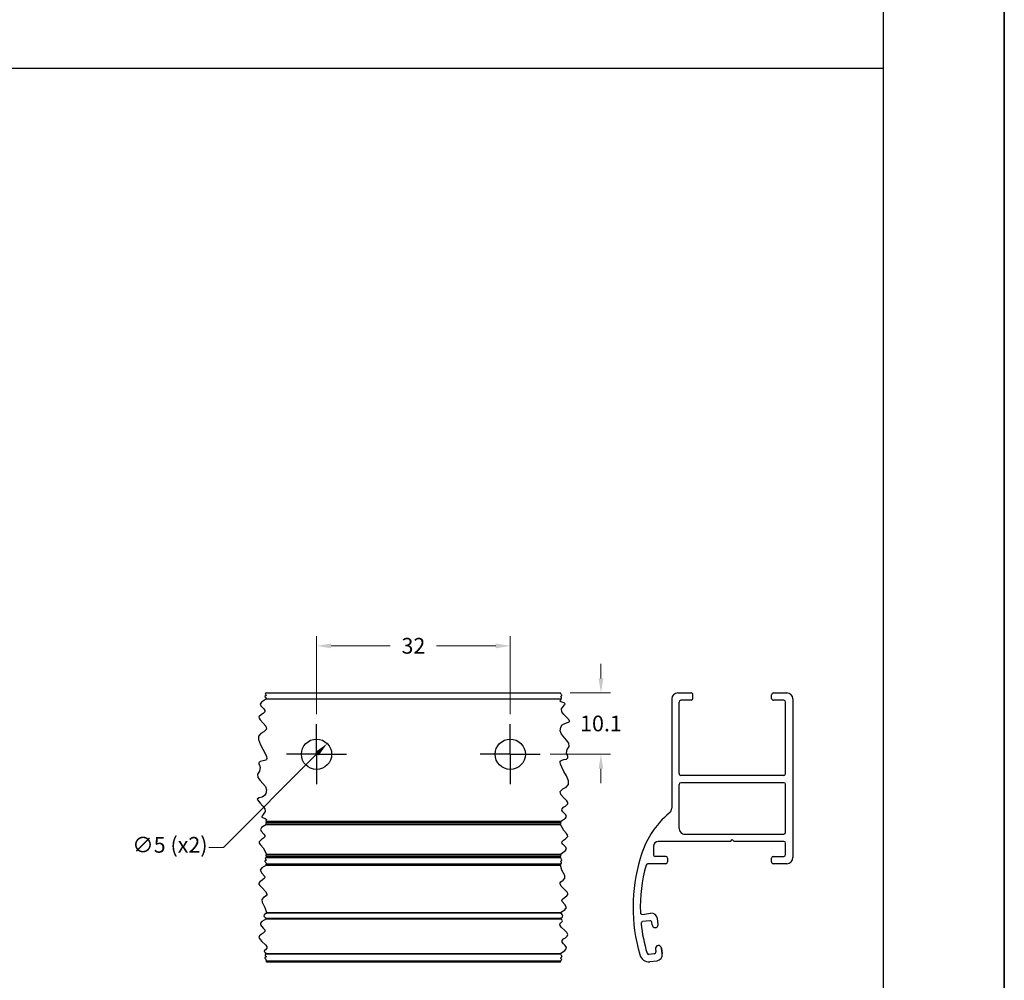
# Model space of a CAD drawing. Units: millimetres. Extents: x 0 to 8266, y 0 to 297.
# Drawn here: x 4962 to 5043, y 69 to 149 of the extents above; entities that cross this region are included whole.
import ezdxf

# ---------------------------------------------------------------- set-up
doc = ezdxf.new("R2010")
doc.units = ezdxf.units.MM
for name, color, linetype in [('Camada 1', 7, 'Continuous'), ('Default', 7, 'Continuous'), ('DESENHO', 179, 'Continuous'), ('PRODUTO', 7, 'Continuous')]:
    doc.layers.add(name, color=color, linetype=linetype)
doc.styles.add('Perfil-01', font='TitilliumWeb-Light.ttf', dxfattribs={"height": 1.3})
doc.dimstyles.new('Cota-Perfil 1-2', dxfattribs={"dimtxt": 1.3, "dimasz": 1.2, "dimexe": 0.8, "dimexo": 0.8, "dimgap": 1, "dimtad": 0, "dimtih": 1, "dimtoh": 1, "dimdec": 1, "dimlfac": 2, "dimzin": 11, "dimdsep": 46, "dimtxsty": 'Perfil-01', "dimcen": 0.09, "dimadec": 1, "dimazin": 3, "dimtfac": 1, "dimtdec": 1, "dimtofl": 0, "dimtmove": 0, "dimatfit": 1, "dimfxl": 1, "dimfrac": 2, "dimtzin": 11, "dimlwd": 0, "dimlwe": 0, "dimarcsym": 0})

# ---------------------------------------------------------------- blocks, each defined once
blk = doc.blocks.new('*D221')
at = {"color": 0, "lineweight": 0}
for p, q in [((4986.655, 91.173), (4986.655, 97.616)), ((5002.655, 91.173), (5002.655, 97.616)), ((4987.855, 96.816), (4992.737, 96.816)), ((5001.455, 96.816), (4996.573, 96.816))]:
    blk.add_line(p, q, dxfattribs=at)
at = {"color": 0}
for points in [[(4987.855, 97.016), (4987.855, 96.616), (4986.655, 96.816)], [(5001.455, 96.616), (5001.455, 97.016), (5002.655, 96.816)]]:
    blk.add_solid(points, dxfattribs=at)
at = {"layer": 'Defpoints', "color": 0}
for p in [(5002.655, 96.816), (4986.655, 90.373), (5002.655, 90.373)]:
    blk.add_point(p, dxfattribs=at)
at = {"color": 0, "insert": (4994.655, 97.475), "char_height": 1.3, "attachment_point": 2, "style": 'Perfil-01'}
blk.add_mtext('32', dxfattribs=at)
blk = doc.blocks.new('*D222')
at = {"color": 0, "lineweight": 0}
for p, q in [((5010.144, 94.134), (5010.144, 95.334)), ((5007.59, 92.934), (5010.944, 92.934)), ((5005.955, 87.873), (5010.944, 87.873)), ((5010.144, 86.673), (5010.144, 85.473))]:
    blk.add_line(p, q, dxfattribs=at)
at = {"color": 0}
for points in [[(5009.944, 94.134), (5010.344, 94.134), (5010.144, 92.934)], [(5010.344, 86.673), (5009.944, 86.673), (5010.144, 87.873)]]:
    blk.add_solid(points, dxfattribs=at)
at = {"layer": 'Defpoints', "color": 0}
for p in [(5006.79, 92.934), (5010.144, 92.934), (5005.155, 87.873)]:
    blk.add_point(p, dxfattribs=at)
at = {"color": 0, "insert": (5010.144, 91.063), "char_height": 1.3, "attachment_point": 2, "style": 'Perfil-01'}
blk.add_mtext('10.1', dxfattribs=at)
blk = doc.blocks.new('*D223')
at = {"color": 0, "lineweight": 0}
for p, q in [((4978.97, 80.188), (4986.69, 87.909)), ((4977.77, 80.188), (4978.97, 80.188))]:
    blk.add_line(p, q, dxfattribs=at)
at = {"color": 0}
blk.add_solid([(4986.832, 87.767), (4986.549, 88.05), (4987.539, 88.757)], dxfattribs=at)
at = {"layer": 'Defpoints', "color": 0}
for p in [(4987.539, 88.757), (4985.771, 86.99)]:
    blk.add_point(p, dxfattribs=at)
at = {"color": 0, "insert": (4971.436, 81.046), "char_height": 1.3, "attachment_point": 1, "style": 'Perfil-01'}
blk.add_mtext('∅5 (x2)', dxfattribs=at)
blk = doc.blocks.new('SW_CENTERMARKSYMBOL_2')
at = {"layer": 'DESENHO', "color": 0}
for p, q in [((0, 2.5), (0, 4.95)), ((0, 0), (0, 2.5)), ((-2.5, 0), (-4.95, 0)), ((0, 0), (-2.5, 0)), ((0, 0), (0, -2.5)), ((0, 0), (2.5, 0)), ((2.5, 0), (4.95, 0)), ((0, -2.5), (0, -4.95))]:
    blk.add_line(p, q, dxfattribs=at)
blk = doc.blocks.new('SW_CENTERMARKSYMBOL_3')
at = {"layer": 'DESENHO', "color": 0}
for p, q in [((0, 2.5), (0, 4.95)), ((0, 0), (0, 2.5)), ((-2.5, 0), (-4.95, 0)), ((0, 0), (-2.5, 0)), ((0, 0), (0, -2.5)), ((0, 0), (2.5, 0)), ((2.5, 0), (4.95, 0)), ((0, -2.5), (0, -4.95))]:
    blk.add_line(p, q, dxfattribs=at)
blk = doc.blocks.new('ECO763')
at = {"ltscale": 2}
for p, q in [((0, 0), (26.19, 0)), ((-1, -3.2), (-1, -1)), ((0.2, -1.5), (0.2, -3.2)), ((12.32, -1.2), (0.5, -1.2)), ((12.62, -1.5), (12.62, -18.5)), ((13.82, -1.5), (13.82, -18.5)), ((22.02, -1.2), (14.12, -1.2)), ((23.52, -1.5), (23.52, -9.7)), ((25.69, -1.2), (23.82, -1.2)), ((25.99, -3.23), (25.99, -1.5)), ((27.19, -1), (27.19, -3.23)), ((-0.1, -3.5), (-0.7, -3.5)), ((26.89, -3.53), (26.29, -3.53)), ((23.52, -10.3), (23.52, -22.23)), ((-1, -19), (-1, -16.8)), ((-0.1, -16.5), (-0.7, -16.5)), ((0.2, -16.8), (0.2, -18.5)), ((12.32, -18.8), (0.5, -18.8)), ((21.32, -18.8), (14.12, -18.8)), ((0, -20), (18.03, -20)), ((25.99, -20.98), (25.99, -22.73)), ((26.29, -20.68), (26.89, -20.68)), ((27.19, -20.98), (27.19, -23.96)), ((37.17, -22.24), (36.23, -22.37)), ((41.14, -21.71), (42.08, -21.58)), ((41.27, -22.7), (41.72, -22.64)), ((43.36, -23.61), (43.2, -22.44)), ((35.56, -24.85), (35.37, -23.5)), ((36.6, -23.63), (36.76, -24.81)), ((37.31, -23.24), (36.86, -23.3)), ((42.05, -22.89), (42.17, -23.76))]:
    blk.add_line(p, q, dxfattribs=at)
for p, q in [((22.32, -17.8), (22.32, -1.5)), ((23.22, -10), (23.52, -9.7)), ((23.52, -10.3), (23.22, -10)), ((42.08, -21.58), (41.14, -21.71)), ((41.27, -22.7), (41.72, -22.64)), ((24.32, -23.03), (25.69, -23.03))]:
    blk.add_line(p, q)
for centre, radius, start, end in [((0, -1), 1, 90, 179.9928), ((0.5, -1.5), 0.3, 90, 180), ((12.32, -1.5), 0.3, 0, 90), ((14.12, -1.5), 0.3, 90, 180), ((22.02, -1.5), 0.3, 0, 90), ((23.82, -1.5), 0.3, 90, 180), ((25.69, -1.5), 0.3, 0, 90), ((26.19, -1), 1, 0, 90), ((-0.7, -3.2), 0.3, 179.9928, 270), ((-0.1, -3.2), 0.3, 270, 360), ((26.29, -3.23), 0.3, 180, 270), ((26.89, -3.23), 0.3, 270, 0), ((-0.7, -16.8), 0.3, 90, 180.0142), ((-0.1, -16.8), 0.3, 0, 90), ((21.32, -17.8), 1, 270, 0), ((0, -19), 1, 180.0071, 270), ((0.5, -18.5), 0.3, 180, 270), ((12.32, -18.5), 0.3, 270, 0), ((14.12, -18.5), 0.3, 180, 270), ((26.29, -20.98), 0.3, 90, 180), ((26.89, -20.98), 0.3, 360, 90), ((24.32, -22.23), 0.8, 180, 270), ((25.69, -22.73), 0.3, 270, 0), ((36.37, -23.36), 1, 97.7185, 187.7185), ((37.24, -22.74), 0.5, 277.7185, 97.7185), ((41.2, -22.2), 0.5, 97.7185, 277.7185), ((42.21, -22.57), 1, 7.7185, 97.7185), ((36.9, -23.59), 0.3, 97.7185, 187.7185)]:
    blk.add_arc(centre, radius, start, end, dxfattribs=at)
for centre, radius, start, end in [((18.03, -21), 1, 39.384, 90.0116), ((30.01, -11.16), 14.5, 219.384, 255.4074), ((41.2, -22.2), 0.5, 97.7185, 277.7185), ((41.76, -22.93), 0.3, 7.7185, 97.7185), ((42.21, -22.57), 1, 7.7185, 97.7185), ((27.49, -23.96), 0.3, 180, 254.5226), ((34.41, 1.02), 26.22, 254.5226, 271.8867), ((34.41, 1.02), 26.22, 275.8746, 286.7395), ((41.87, -23.8), 0.3, 286.7395, 7.7185), ((41.88, -23.81), 1.5, 281.0663, 7.7185), ((34.41, 1.02), 27.42, 252.9287, 286.4274), ((35.26, -24.89), 0.3, 271.8867, 7.7185), ((37.06, -24.77), 0.3, 187.7185, 275.8746)]:
    blk.add_arc(centre, radius, start, end)

msp = doc.modelspace()

# ---------------------------------------------------------------- linework, layer by layer
for p, q in [((4982.52, 92.934), (5006.79, 92.934)), ((4982.52, 92.934), (5006.79, 92.934)), ((4982.52, 92.434), (5006.79, 92.434)), ((5006.79, 82.309), (4982.52, 82.309)), ((4982.52, 82.259), (5006.79, 82.259)), ((4982.52, 82.136), (5006.79, 82.136)), ((4982.52, 82.086), (5006.79, 82.086)), ((4982.52, 79.636), (5006.79, 79.636)), ((4982.52, 79.586), (5006.79, 79.586)), ((4982.52, 79.586), (5006.79, 79.586)), ((4982.52, 79.463), (5006.79, 79.463)), ((4982.52, 79.413), (5006.79, 79.413)), ((4982.52, 79.339), (5006.79, 79.339)), ((4982.52, 78.839), (5006.79, 78.839)), ((4982.52, 78.729), (5006.79, 78.729)), ((4982.52, 74.798), (5006.79, 74.798)), ((5006.79, 74.751), (4982.52, 74.751)), ((4982.52, 74.318), (5006.79, 74.318)), ((5006.79, 74.302), (4982.52, 74.302)), ((4982.52, 74.3), (5006.79, 74.3)), ((4982.52, 71.439), (5006.79, 71.439)), ((4982.52, 71.431), (5006.79, 71.431)), ((4982.52, 71.395), (5006.79, 71.395)), ((4982.52, 70.833), (5006.79, 70.833)), ((4982.52, 70.753), (5006.79, 70.753)), ((4982.52, 70.746), (5006.79, 70.746))]:
    msp.add_line(p, q)
msp.add_lwpolyline([(5033.454, 28.742), (4843.454, 28.742), (4843.454, 260.258), (5033.454, 260.258)], close=True)
at = {"flags": 128}
for points in [[(4982.52, 92.934), (4982.437, 92.879), (4982.419, 92.849), (4982.429, 92.818), (4982.477, 92.769), (4982.494, 92.745), (4982.492, 92.722), (4982.397, 92.638), (4982.399, 92.614), (4982.417, 92.589), (4982.463, 92.537), (4982.52, 92.434), (4982.103, 92.159), (4982.013, 92.014), (4982.064, 91.858), (4982.301, 91.613), (4982.385, 91.493), (4982.379, 91.38), (4982.246, 91.247), (4982.1, 91.146), (4981.904, 90.958), (4981.906, 90.842), (4981.989, 90.718), (4982.253, 90.451), (4982.472, 90.18), (4982.522, 89.939), (4982.302, 89.73), (4982.049, 89.575), (4981.856, 89.357), (4981.852, 89.076), (4982.023, 88.662), (4982.221, 88.286), (4982.401, 87.923), (4982.514, 87.684), (4982.548, 87.512), (4982.522, 87.436), (4982.455, 87.382), (4982.239, 87.317), (4982.012, 87.265), (4981.89, 87.167), (4981.9, 87.064), (4981.936, 86.967), (4982.007, 86.778), (4981.95, 86.48), (4981.783, 86.222), (4981.807, 85.964), (4982.005, 85.704), (4982.43, 85.206), (4982.521, 84.932), (4982.479, 84.627), (4982.359, 84.455), (4982.16, 84.343), (4981.918, 84.264), (4981.787, 84.203), (4981.76, 84.156), (4981.769, 84.099), (4981.988, 83.842), (4982.234, 83.592), (4982.395, 83.363), (4982.427, 83.134), (4982.251, 82.894), (4982.163, 82.801), (4982.131, 82.735), (4982.145, 82.684), (4982.207, 82.64), (4982.401, 82.561), (4982.507, 82.509), (4982.534, 82.481), (4982.533, 82.45), (4982.494, 82.412), (4982.462, 82.38), (4982.459, 82.362), (4982.471, 82.345), (4982.52, 82.309), (4982.5, 82.294), (4982.496, 82.281), (4982.507, 82.269), (4982.52, 82.259), (4982.47, 82.221), (4982.46, 82.19), (4982.486, 82.16), (4982.52, 82.136), (4982.5, 82.12), (4982.496, 82.108), (4982.507, 82.096), (4982.52, 82.086), (4982.11, 81.817), (4982.023, 81.674), (4982.074, 81.52), (4982.309, 81.279), (4982.389, 81.162), (4982.379, 81.051), (4982.263, 80.935), (4982.099, 80.822), (4981.913, 80.637), (4981.926, 80.52), (4982.015, 80.397), (4982.24, 80.143), (4982.52, 79.636), (4982.5, 79.62), (4982.496, 79.608), (4982.507, 79.596), (4982.52, 79.586), (4982.47, 79.548), (4982.46, 79.517), (4982.486, 79.487), (4982.52, 79.463), (4982.5, 79.447), (4982.496, 79.435), (4982.507, 79.423), (4982.52, 79.413), (4982.49, 79.39), (4982.484, 79.372), (4982.5, 79.353), (4982.52, 79.339), (4982.437, 79.284), (4982.419, 79.255), (4982.429, 79.224), (4982.477, 79.175), (4982.494, 79.151), (4982.492, 79.128), (4982.397, 79.043), (4982.399, 79.02), (4982.417, 78.994), (4982.463, 78.943), (4982.52, 78.839), (4982.476, 78.805), (4982.467, 78.778), (4982.49, 78.751), (4982.52, 78.729), (4982.15, 78.497), (4982.013, 78.303), (4982.145, 78.063), (4982.372, 77.815), (4982.395, 77.727), (4982.358, 77.644), (4982.165, 77.485), (4981.984, 77.352), (4981.899, 77.243), (4981.902, 77.144), (4981.966, 77.038), (4982.19, 76.812), (4982.441, 76.547), (4982.544, 76.352), (4982.539, 76.266), (4982.486, 76.19), (4982.287, 76.057), (4982.14, 75.894), (4982.156, 75.676), (4982.385, 75.229), (4982.52, 74.798), (4982.501, 74.784), (4982.497, 74.772), (4982.507, 74.76), (4982.52, 74.751), (4982.344, 74.615), (4982.308, 74.509), (4982.401, 74.402), (4982.52, 74.318), (4982.514, 74.313), (4982.513, 74.309), (4982.516, 74.305), (4982.52, 74.302), (4982.519, 74.302), (4982.519, 74.301), (4982.52, 74.3), (4982.52, 74.3), (4982.144, 74.062), (4982.034, 73.938), (4982.018, 73.806), (4982.128, 73.65), (4982.257, 73.524), (4982.373, 73.384), (4982.382, 73.251), (4982.248, 73.113), (4982.097, 73.008), (4981.947, 72.886), (4981.891, 72.755), (4981.989, 72.576), (4982.144, 72.426), (4982.442, 72.151), (4982.548, 71.999), (4982.556, 71.856), (4982.435, 71.726), (4982.365, 71.665), (4982.34, 71.604), (4982.368, 71.553), (4982.413, 71.512), (4982.52, 71.439), (4982.517, 71.437), (4982.516, 71.435), (4982.518, 71.433), (4982.52, 71.431), (4982.506, 71.42), (4982.503, 71.411), (4982.51, 71.402), (4982.52, 71.395), (4982.426, 71.333), (4982.406, 71.301), (4982.418, 71.265), (4982.472, 71.21), (4982.49, 71.183), (4982.488, 71.158), (4982.381, 71.062), (4982.384, 71.036), (4982.404, 71.007), (4982.456, 70.949), (4982.52, 70.833), (4982.488, 70.808), (4982.481, 70.788), (4982.498, 70.768), (4982.52, 70.753), (4982.518, 70.751), (4982.517, 70.749), (4982.519, 70.748), (4982.52, 70.746)], [(5006.79, 70.746), (5006.792, 70.748), (5006.793, 70.75), (5006.791, 70.752), (5006.79, 70.753), (5006.822, 70.778), (5006.829, 70.798), (5006.812, 70.817), (5006.79, 70.833), (5006.884, 70.894), (5006.904, 70.927), (5006.892, 70.963), (5006.838, 71.018), (5006.82, 71.045), (5006.822, 71.07), (5006.929, 71.166), (5006.926, 71.192), (5006.906, 71.221), (5006.854, 71.279), (5006.79, 71.395), (5006.804, 71.407), (5006.807, 71.415), (5006.8, 71.424), (5006.79, 71.431), (5006.793, 71.434), (5006.794, 71.436), (5006.792, 71.438), (5006.79, 71.439), (5007.166, 71.677), (5007.276, 71.802), (5007.292, 71.933), (5007.182, 72.09), (5007.053, 72.215), (5006.937, 72.356), (5006.928, 72.488), (5007.062, 72.626), (5007.213, 72.731), (5007.363, 72.853), (5007.419, 72.984), (5007.321, 73.164), (5007.166, 73.313), (5006.868, 73.588), (5006.762, 73.741), (5006.754, 73.884), (5006.875, 74.013), (5006.945, 74.074), (5006.97, 74.135), (5006.942, 74.186), (5006.897, 74.227), (5006.79, 74.3), (5006.791, 74.301), (5006.791, 74.301), (5006.79, 74.302), (5006.79, 74.302), (5006.796, 74.307), (5006.797, 74.311), (5006.794, 74.315), (5006.79, 74.318), (5006.967, 74.454), (5007.002, 74.56), (5006.909, 74.667), (5006.79, 74.751), (5006.809, 74.766), (5006.813, 74.778), (5006.803, 74.789), (5006.79, 74.798), (5007.16, 75.031), (5007.298, 75.224), (5007.165, 75.465), (5006.938, 75.712), (5006.915, 75.801), (5006.952, 75.884), (5007.145, 76.043), (5007.326, 76.176), (5007.411, 76.285), (5007.408, 76.384), (5007.344, 76.489), (5007.12, 76.716), (5006.869, 76.981), (5006.767, 77.176), (5006.771, 77.262), (5006.824, 77.337), (5007.023, 77.471), (5007.17, 77.634), (5007.154, 77.852), (5006.925, 78.299), (5006.79, 78.729), (5006.834, 78.764), (5006.843, 78.791), (5006.82, 78.818), (5006.79, 78.839), (5006.873, 78.894), (5006.891, 78.923), (5006.881, 78.955), (5006.833, 79.004), (5006.816, 79.028), (5006.818, 79.05), (5006.914, 79.135), (5006.911, 79.159), (5006.893, 79.184), (5006.847, 79.236), (5006.79, 79.339), (5006.82, 79.362), (5006.826, 79.38), (5006.81, 79.399), (5006.79, 79.413), (5006.81, 79.429), (5006.814, 79.441), (5006.803, 79.453), (5006.79, 79.463), (5006.84, 79.502), (5006.85, 79.532), (5006.824, 79.562), (5006.79, 79.586), (5006.81, 79.602), (5006.814, 79.614), (5006.803, 79.626), (5006.79, 79.636), (5007.2, 79.905), (5007.287, 80.049), (5007.236, 80.202), (5007.001, 80.443), (5006.921, 80.56), (5006.931, 80.671), (5007.047, 80.787), (5007.211, 80.9), (5007.397, 81.086), (5007.384, 81.202), (5007.295, 81.325), (5007.07, 81.579), (5006.79, 82.086), (5006.81, 82.102), (5006.814, 82.114), (5006.803, 82.126), (5006.79, 82.136), (5006.84, 82.175), (5006.85, 82.205), (5006.824, 82.235), (5006.79, 82.259), (5006.81, 82.275), (5006.814, 82.287), (5006.803, 82.3), (5006.79, 82.309), (5007.207, 82.583), (5007.297, 82.729), (5007.246, 82.885), (5007.009, 83.13), (5006.925, 83.25), (5006.931, 83.363), (5007.064, 83.496), (5007.21, 83.597), (5007.407, 83.785), (5007.404, 83.901), (5007.321, 84.025), (5007.058, 84.292), (5006.838, 84.563), (5006.788, 84.804), (5007.008, 85.013), (5007.262, 85.168), (5007.454, 85.386), (5007.458, 85.667), (5007.287, 86.081), (5007.089, 86.457), (5006.909, 86.819), (5006.796, 87.059), (5006.762, 87.231), (5006.788, 87.307), (5006.855, 87.361), (5007.071, 87.425), (5007.298, 87.478), (5007.42, 87.576), (5007.411, 87.679), (5007.374, 87.776), (5007.303, 87.965), (5007.36, 88.263), (5007.527, 88.521), (5007.504, 88.779), (5007.305, 89.039), (5006.88, 89.537), (5006.789, 89.811), (5006.831, 90.116), (5006.951, 90.288), (5007.15, 90.4), (5007.392, 90.479), (5007.523, 90.54), (5007.55, 90.587), (5007.541, 90.644), (5007.323, 90.901), (5007.076, 91.151), (5006.915, 91.38), (5006.883, 91.609), (5007.059, 91.849), (5007.147, 91.942), (5007.179, 92.008), (5007.165, 92.059), (5007.103, 92.103), (5006.909, 92.182), (5006.803, 92.234), (5006.776, 92.262), (5006.777, 92.293), (5006.816, 92.331), (5006.848, 92.363), (5006.851, 92.381), (5006.839, 92.398), (5006.79, 92.434), (5006.873, 92.489), (5006.891, 92.518), (5006.881, 92.549), (5006.833, 92.598), (5006.816, 92.622), (5006.818, 92.645), (5006.914, 92.729), (5006.911, 92.753), (5006.893, 92.778), (5006.847, 92.83), (5006.79, 92.934), (5006.79, 92.934), (5006.79, 92.934), (5006.79, 92.934), (5006.79, 92.934)]]:
    msp.add_lwpolyline(points, dxfattribs=at)
for centre in [(4986.655, 87.873), (5002.655, 87.873)]:
    msp.add_circle(centre, 1.25)
at = {"layer": 'Camada 1', "color": 22, "true_color": 0xd2321a}
msp.add_line((4843.454, 144.5), (5033.454, 144.5), dxfattribs=at)
at = {"layer": 'Default'}
msp.add_lwpolyline([(4833.454, 297), (5043.454, 297), (5043.454, 0), (4833.454, 0)], close=True, dxfattribs=at)
at = {"layer": 'PRODUTO'}
msp.add_lwpolyline([(4833.454, 0), (5043.454, 0), (5043.454, 297), (4833.454, 297), (4833.454, 0)], dxfattribs=at)
msp.add_lwpolyline([(4833.454, 0), (5043.454, 0), (5043.454, 297), (4833.454, 297)], close=True, dxfattribs=at)

# ---------------------------------------------------------------- block references
at = {"xscale": 0.5, "yscale": 0.5, "zscale": 0.5, "rotation": 270}
msp.add_blockref('ECO763', (5025.991, 92.434), dxfattribs=at)
at = {"xscale": 0.5, "yscale": 0.5, "zscale": 0.5}
for name, p in [('SW_CENTERMARKSYMBOL_2', (4986.655, 87.873)), ('SW_CENTERMARKSYMBOL_3', (5002.655, 87.873))]:
    msp.add_blockref(name, p, dxfattribs=at)

# ---------------------------------------------------------------- dimensions: what is measured, and where the dimension line sits
at = {"color": 7}
dim = msp.add_linear_dim(base=(5002.655, 96.816), p1=(4986.655, 90.373), p2=(5002.655, 90.373), dimstyle='Cota-Perfil 1-2', dxfattribs=at)
dim.commit()
dim.dimension.update_dxf_attribs({"geometry": '*D221', "text_midpoint": (4994.655, 96.816), "dimtype": 160})
dim = msp.add_linear_dim(base=(5010.144, 92.934), p1=(5005.155, 87.873), p2=(5006.79, 92.934), angle=90, dimstyle='Cota-Perfil 1-2', dxfattribs=at)
dim.commit()
dim.dimension.update_dxf_attribs({"geometry": '*D222', "text_midpoint": (5010.144, 90.404), "dimtype": 160})
dim = msp.add_diameter_dim_2p(p1=(4985.771, 86.99), p2=(4987.539, 88.757), text='<> (x2)', dimstyle='Cota-Perfil 1-2', dxfattribs=at)
dim.commit()
dim.dimension.update_dxf_attribs({"geometry": '*D223', "text_midpoint": (4974.103, 80.188), "dimtype": 163})

doc.saveas('drawing.dxf')
